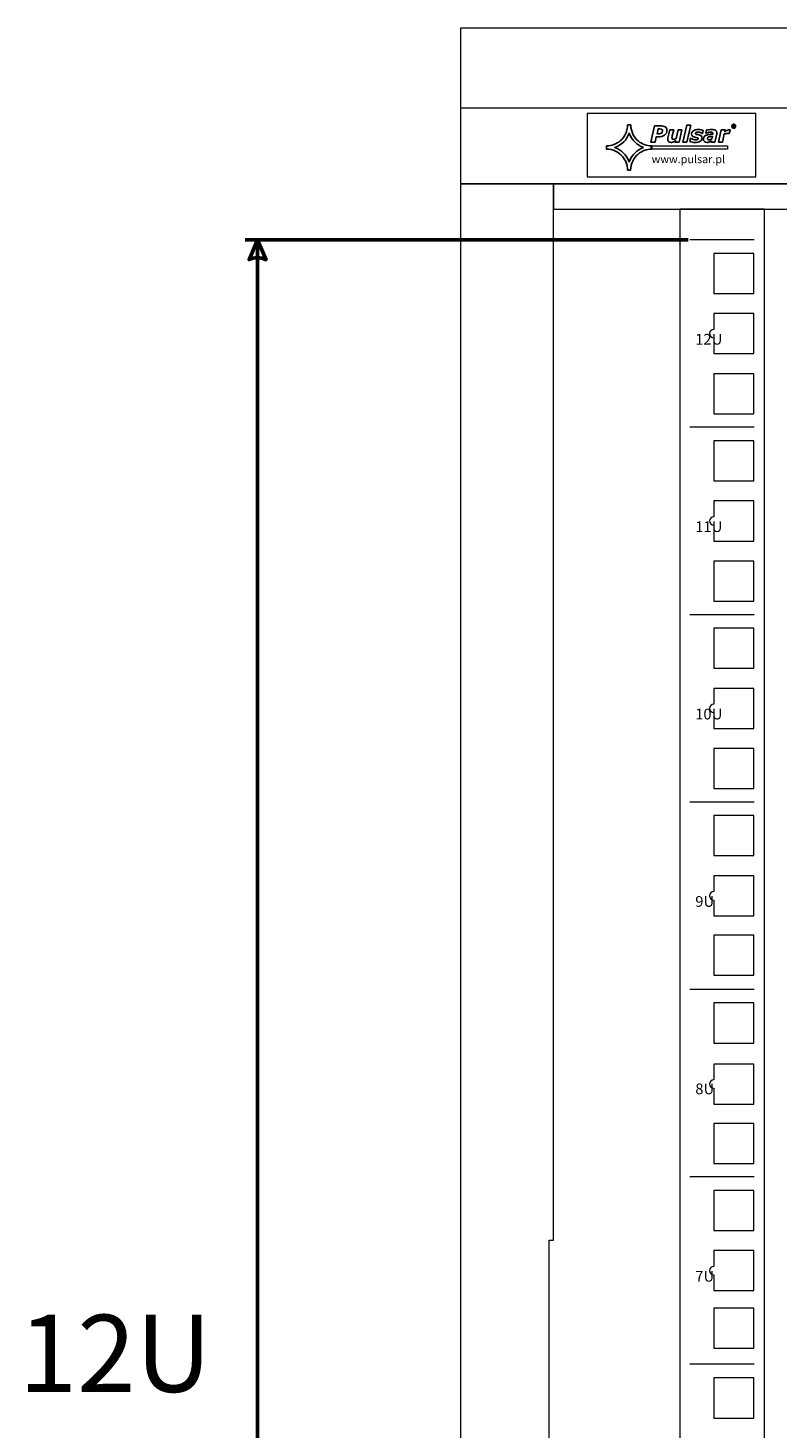
# Model space of a CAD drawing. Units: centimetres. Extents: x -236 to 231, y -137 to 154.
# Drawn here: x -46 to -28, y -20 to 14 of the extents above; entities that cross this region are included whole.
import ezdxf

# ---------------------------------------------------------------- set-up
doc = ezdxf.new("R2010")
doc.units = ezdxf.units.CM
doc.header["$MEASUREMENT"] = 0
doc.layers.add('Rzuty', color=7, linetype='Continuous')
doc.layers.add('Wymiary', color=7, linetype='Continuous')
doc.styles.add('0', font='Arial', dxfattribs={"height": 1})
doc.styles.add('17', font='Arial', dxfattribs={"height": 1})
doc.styles.add('28', font='Arial', dxfattribs={"height": 1})
doc.styles.add('32', font='Arial', dxfattribs={"height": 1})
doc.styles.add('34', font='Arial', dxfattribs={"height": 1})
doc.styles.add('36', font='Arial', dxfattribs={"height": 1})
doc.styles.add('38', font='Arial', dxfattribs={"height": 1})
doc.styles.add('40', font='Arial', dxfattribs={"height": 1})

msp = doc.modelspace()

# ---------------------------------------------------------------- linework, layer by layer
at = {"layer": 'Rzuty', "color": 7, "lineweight": 20}
for points in [[(-35.77637, 9.91728), (24.22363, 9.91728), (24.22363, 13.61728), (-35.77637, 13.61728), (-35.77637, 9.91728)], [(-35.77637, -49.98272), (24.22363, -49.98272), (24.22363, 13.61728), (-35.77637, 13.61728), (-35.77637, -49.98272)], [(-35.77637, 9.91728), (24.22363, 9.91728), (24.22363, 11.71728), (-35.77637, 11.71728), (-35.77637, 9.91728)], [(-32.7771, 10.08687), (-28.7771, 10.08687), (-28.7771, 11.58687), (-32.7771, 11.58687), (-32.7771, 10.08687)], [(-33.57637, 9.31728), (22.02363, 9.31728), (22.02363, 9.91728), (-33.57637, 9.91728), (-33.57637, 9.31728)], [(-30.57627, -45.58272), (-28.57627, -45.58272), (-28.57627, 9.31728), (-30.57627, 9.31728), (-30.57627, -45.58272)]]:
    msp.add_lwpolyline(points, close=True, dxfattribs=at)
at = {"layer": 'Rzuty', "color": 7, "lineweight": 9}
for points in [[(-29.77272, 7.32126), (-28.82272, 7.32126), (-28.82272, 8.27126), (-29.77272, 8.27126), (-29.77272, 7.32126)], [(-29.77272, 4.46626), (-28.82272, 4.46626), (-28.82272, 5.41626), (-29.77272, 5.41626), (-29.77272, 4.46626)], [(-29.77272, 2.87626), (-28.82272, 2.87626), (-28.82272, 3.82626), (-29.77272, 3.82626), (-29.77272, 2.87626)], [(-29.77272, 0.02126), (-28.82272, 0.02126), (-28.82272, 0.97126), (-29.77272, 0.97126), (-29.77272, 0.02126)], [(-29.77272, -1.56874), (-28.82272, -1.56874), (-28.82272, -0.61874), (-29.77272, -0.61874), (-29.77272, -1.56874)], [(-29.77272, -4.42374), (-28.82272, -4.42374), (-28.82272, -3.47374), (-29.77272, -3.47374), (-29.77272, -4.42374)], [(-29.77272, -6.01374), (-28.82272, -6.01374), (-28.82272, -5.06374), (-29.77272, -5.06374), (-29.77272, -6.01374)], [(-29.77272, -8.85069), (-28.82272, -8.85069), (-28.82272, -7.90069), (-29.77272, -7.90069), (-29.77272, -8.85069)], [(-29.77272, -10.45873), (-28.82272, -10.45873), (-28.82272, -9.50873), (-29.77272, -9.50873), (-29.77272, -10.45873)], [(-29.77272, -13.31374), (-28.82272, -13.31374), (-28.82272, -12.36374), (-29.77272, -12.36374), (-29.77272, -13.31374)], [(-29.77272, -14.90374), (-28.82272, -14.90374), (-28.82272, -13.95374), (-29.77272, -13.95374), (-29.77272, -14.90374)], [(-29.77272, -17.69579), (-28.82272, -17.69579), (-28.82272, -16.74579), (-29.77272, -16.74579), (-29.77272, -17.69579)], [(-29.77272, -19.35374), (-28.82272, -19.35374), (-28.82272, -18.40374), (-29.77272, -18.40374), (-29.77272, -19.35374)]]:
    msp.add_lwpolyline(points, close=True, dxfattribs=at)
at = {"layer": 'Rzuty', "color": 7}
for points, knots in [([(-32.31882, 10.81886), (-32.1892, 10.8248), (-32.08094, 10.86495), (-31.99304, 10.93928), (-31.99304, 10.93928), (-31.88329, 11.03245), (-31.82469, 11.15932), (-31.81624, 11.31988), (-31.81624, 11.31988), (-31.81624, 11.31988), (-31.74423, 11.31988), (-31.74423, 11.31988), (-31.74423, 11.31988), (-31.7338, 11.15734), (-31.6752, 11.03047), (-31.56744, 10.93928), (-31.56744, 10.93928), (-31.48053, 10.86544), (-31.37227, 10.8253), (-31.24215, 10.81886), (-31.24215, 10.81886), (-31.24215, 10.81886), (-31.24215, 10.747), (-31.24215, 10.747), (-31.24215, 10.747), (-31.37227, 10.74056), (-31.48053, 10.70042), (-31.56793, 10.62658), (-31.56793, 10.62658), (-31.67769, 10.53291), (-31.73629, 10.40605), (-31.74473, 10.24548), (-31.74473, 10.24548), (-31.74473, 10.24548), (-31.81624, 10.24548), (-31.81624, 10.24548), (-31.81624, 10.24548), (-31.8222, 10.37482), (-31.86243, 10.48286), (-31.93791, 10.57058), (-31.93791, 10.57058), (-32.03128, 10.68059), (-32.15841, 10.73907), (-32.31882, 10.747), (-32.31882, 10.747), (-32.31882, 10.747), (-32.31882, 10.81886), (-32.31882, 10.81886)], [0, 0, 0, 0, 0.07692308, 0.07692308, 0.07692308, 0.07692308, 0.15384615, 0.15384615, 0.15384615, 0.15384615, 0.23076923, 0.23076923, 0.23076923, 0.23076923, 0.30769231, 0.30769231, 0.30769231, 0.30769231, 0.38461538, 0.38461538, 0.38461538, 0.38461538, 0.46153846, 0.46153846, 0.46153846, 0.46153846, 0.53846154, 0.53846154, 0.53846154, 0.53846154, 0.61538462, 0.61538462, 0.61538462, 0.61538462, 0.69230769, 0.69230769, 0.69230769, 0.69230769, 0.76923077, 0.76923077, 0.76923077, 0.76923077, 0.84615385, 0.84615385, 0.84615385, 0.84615385, 1, 1, 1, 1]), ([(-30.88365, 11.18845), (-30.88365, 11.14285), (-30.90263, 11.10604), (-30.94041, 11.07801), (-30.94041, 11.07801), (-30.97828, 11.05006), (-31.03118, 11.03609), (-31.0991, 11.03609), (-31.0991, 11.03609), (-31.0991, 11.03609), (-31.1367, 11.03609), (-31.1367, 11.03609), (-31.1367, 11.03609), (-31.1367, 11.03609), (-31.16552, 10.91124), (-31.16552, 10.91124), (-31.16552, 10.91124), (-31.16552, 10.91124), (-31.2649, 10.91124), (-31.2649, 10.91124), (-31.2649, 10.91124), (-31.2649, 10.91124), (-31.17633, 11.29451), (-31.17633, 11.29451), (-31.17633, 11.29451), (-31.17633, 11.29451), (-31.03865, 11.29451), (-31.03865, 11.29451), (-31.03865, 11.29451), (-31.0136, 11.29451), (-30.99172, 11.29284), (-30.9731, 11.28941), (-30.9731, 11.28941), (-30.95447, 11.28598), (-30.93839, 11.28001), (-30.92486, 11.27166), (-30.92486, 11.27166), (-30.9115, 11.26323), (-30.90122, 11.25224), (-30.89419, 11.2388), (-30.89419, 11.2388), (-30.88716, 11.22536), (-30.88365, 11.20857), (-30.88365, 11.18845)], [0, 0, 0, 0, 0.08333333, 0.08333333, 0.08333333, 0.08333333, 0.16666667, 0.16666667, 0.16666667, 0.16666667, 0.25, 0.25, 0.25, 0.25, 0.33333333, 0.33333333, 0.33333333, 0.33333333, 0.41666667, 0.41666667, 0.41666667, 0.41666667, 0.5, 0.5, 0.5, 0.5, 0.58333333, 0.58333333, 0.58333333, 0.58333333, 0.66666667, 0.66666667, 0.66666667, 0.66666667, 0.75, 0.75, 0.75, 0.75, 0.83333333, 0.83333333, 0.83333333, 0.83333333, 1, 1, 1, 1]), ([(-30.3221, 11.31182), (-30.3221, 11.31182), (-30.41471, 10.91124), (-30.41471, 10.91124), (-30.41471, 10.91124), (-30.41471, 10.91124), (-30.50793, 10.91124), (-30.50793, 10.91124), (-30.50793, 10.91124), (-30.50793, 10.91124), (-30.41524, 11.31182), (-30.41524, 11.31182), (-30.41524, 11.31182), (-30.41524, 11.31182), (-30.3221, 11.31182), (-30.3221, 11.31182)], [0, 0, 0, 0, 0.2, 0.2, 0.2, 0.2, 0.4, 0.4, 0.4, 0.4, 0.6, 0.6, 0.6, 0.6, 1, 1, 1, 1]), ([(-31.43931, 10.78268), (-31.60419, 10.84512), (-31.71791, 10.95861), (-31.78049, 11.12314), (-31.78049, 11.12314), (-31.83909, 10.95911), (-31.95281, 10.84562), (-32.12166, 10.78268), (-32.12166, 10.78268), (-32.04171, 10.75394), (-31.97218, 10.71033), (-31.91358, 10.65136), (-31.91358, 10.65136), (-31.85448, 10.59238), (-31.81029, 10.52251), (-31.78049, 10.44222), (-31.78049, 10.44222), (-31.75119, 10.523), (-31.70649, 10.59288), (-31.64739, 10.65185), (-31.64739, 10.65185), (-31.5883, 10.71082), (-31.51877, 10.75443), (-31.43931, 10.78268)], [0, 0, 0, 0, 0.14285714, 0.14285714, 0.14285714, 0.14285714, 0.28571429, 0.28571429, 0.28571429, 0.28571429, 0.42857143, 0.42857143, 0.42857143, 0.42857143, 0.57142857, 0.57142857, 0.57142857, 0.57142857, 0.71428571, 0.71428571, 0.71428571, 0.71428571, 1, 1, 1, 1]), ([(-30.98918, 11.17896), (-30.98918, 11.1939), (-30.99462, 11.20497), (-31.00543, 11.21218), (-31.00543, 11.21218), (-31.01624, 11.21938), (-31.03232, 11.22298), (-31.05358, 11.22298), (-31.05358, 11.22298), (-31.05358, 11.22298), (-31.09347, 11.22298), (-31.09347, 11.22298), (-31.09347, 11.22298), (-31.09347, 11.22298), (-31.12001, 11.10814), (-31.12001, 11.10814), (-31.12001, 11.10814), (-31.12001, 11.10814), (-31.08442, 11.10814), (-31.08442, 11.10814), (-31.08442, 11.10814), (-31.05446, 11.10814), (-31.03109, 11.11429), (-31.01431, 11.1266), (-31.01431, 11.1266), (-30.99761, 11.13881), (-30.98918, 11.15629), (-30.98918, 11.17896)], [0, 0, 0, 0, 0.125, 0.125, 0.125, 0.125, 0.25, 0.25, 0.25, 0.25, 0.375, 0.375, 0.375, 0.375, 0.5, 0.5, 0.5, 0.5, 0.625, 0.625, 0.625, 0.625, 0.75, 0.75, 0.75, 0.75, 1, 1, 1, 1]), ([(-30.52823, 11.20031), (-30.52823, 11.20031), (-30.59519, 10.91124), (-30.59519, 10.91124), (-30.59519, 10.91124), (-30.59519, 10.91124), (-30.68832, 10.91124), (-30.68832, 10.91124), (-30.68832, 10.91124), (-30.68832, 10.91124), (-30.68086, 10.94313), (-30.68086, 10.94313), (-30.68086, 10.94313), (-30.69017, 10.93716), (-30.69922, 10.93153), (-30.70801, 10.92626), (-30.70801, 10.92626), (-30.71688, 10.92108), (-30.72523, 10.91686), (-30.73314, 10.91378), (-30.73314, 10.91378), (-30.74306, 10.90965), (-30.7522, 10.90693), (-30.76037, 10.90544), (-30.76037, 10.90544), (-30.76863, 10.90394), (-30.77681, 10.90324), (-30.78489, 10.90324), (-30.78489, 10.90324), (-30.81028, 10.90324), (-30.83032, 10.90939), (-30.84499, 10.92152), (-30.84499, 10.92152), (-30.85966, 10.93373), (-30.86696, 10.95174), (-30.86696, 10.97555), (-30.86696, 10.97555), (-30.86696, 10.98214), (-30.8666, 10.98812), (-30.86599, 10.99374), (-30.86599, 10.99374), (-30.86529, 10.99928), (-30.86414, 11.00543), (-30.86256, 11.01211), (-30.86256, 11.01211), (-30.86256, 11.01211), (-30.81907, 11.20031), (-30.81907, 11.20031), (-30.81907, 11.20031), (-30.81907, 11.20031), (-30.7254, 11.20031), (-30.7254, 11.20031), (-30.7254, 11.20031), (-30.7254, 11.20031), (-30.75862, 11.05692), (-30.75862, 11.05692), (-30.75862, 11.05692), (-30.76116, 11.04593), (-30.7631, 11.03653), (-30.76442, 11.02862), (-30.76442, 11.02862), (-30.76565, 11.02072), (-30.76635, 11.01404), (-30.76635, 11.0085), (-30.76635, 11.0085), (-30.76635, 10.99726), (-30.76362, 10.989), (-30.75809, 10.98399), (-30.75809, 10.98399), (-30.75264, 10.97889), (-30.74219, 10.97634), (-30.72698, 10.97634), (-30.72698, 10.97634), (-30.71943, 10.97634), (-30.71073, 10.97801), (-30.7008, 10.98127), (-30.7008, 10.98127), (-30.69096, 10.98452), (-30.68024, 10.98926), (-30.66873, 10.99541), (-30.66873, 10.99541), (-30.66873, 10.99541), (-30.62137, 11.20031), (-30.62137, 11.20031), (-30.62137, 11.20031), (-30.62137, 11.20031), (-30.52823, 11.20031), (-30.52823, 11.20031)], [0, 0, 0, 0, 0.04347826, 0.04347826, 0.04347826, 0.04347826, 0.08695652, 0.08695652, 0.08695652, 0.08695652, 0.13043478, 0.13043478, 0.13043478, 0.13043478, 0.17391304, 0.17391304, 0.17391304, 0.17391304, 0.2173913, 0.2173913, 0.2173913, 0.2173913, 0.26086957, 0.26086957, 0.26086957, 0.26086957, 0.30434783, 0.30434783, 0.30434783, 0.30434783, 0.34782609, 0.34782609, 0.34782609, 0.34782609, 0.39130435, 0.39130435, 0.39130435, 0.39130435, 0.43478261, 0.43478261, 0.43478261, 0.43478261, 0.47826087, 0.47826087, 0.47826087, 0.47826087, 0.52173913, 0.52173913, 0.52173913, 0.52173913, 0.56521739, 0.56521739, 0.56521739, 0.56521739, 0.60869565, 0.60869565, 0.60869565, 0.60869565, 0.65217391, 0.65217391, 0.65217391, 0.65217391, 0.69565217, 0.69565217, 0.69565217, 0.69565217, 0.73913043, 0.73913043, 0.73913043, 0.73913043, 0.7826087, 0.7826087, 0.7826087, 0.7826087, 0.82608696, 0.82608696, 0.82608696, 0.82608696, 0.86956522, 0.86956522, 0.86956522, 0.86956522, 0.91304348, 0.91304348, 0.91304348, 0.91304348, 1, 1, 1, 1]), ([(-30.21622, 10.90324), (-30.24091, 10.90324), (-30.2649, 10.90561), (-30.28809, 10.91018), (-30.28809, 10.91018), (-30.3112, 10.91484), (-30.32895, 10.92029), (-30.34134, 10.92644), (-30.34134, 10.92644), (-30.34134, 10.92644), (-30.32359, 11.00262), (-30.32359, 11.00262), (-30.32359, 11.00262), (-30.32359, 11.00262), (-30.31507, 11.00262), (-30.31507, 11.00262), (-30.31507, 11.00262), (-30.31129, 10.99937), (-30.30655, 10.99576), (-30.30084, 10.99181), (-30.30084, 10.99181), (-30.29504, 10.98786), (-30.28686, 10.98373), (-30.27623, 10.97942), (-30.27623, 10.97942), (-30.26709, 10.97547), (-30.25655, 10.97213), (-30.2446, 10.96932), (-30.2446, 10.96932), (-30.23256, 10.96642), (-30.21956, 10.96501), (-30.20568, 10.96501), (-30.20568, 10.96501), (-30.18494, 10.96501), (-30.16939, 10.96747), (-30.15893, 10.97221), (-30.15893, 10.97221), (-30.14856, 10.97705), (-30.14338, 10.9839), (-30.14338, 10.99286), (-30.14338, 10.99286), (-30.14338, 10.99972), (-30.14707, 11.0049), (-30.15445, 11.0085), (-30.15445, 11.0085), (-30.16183, 11.01211), (-30.17712, 11.01659), (-30.20032, 11.02195), (-30.20032, 11.02195), (-30.23959, 11.031), (-30.26648, 11.04198), (-30.28098, 11.0549), (-30.28098, 11.0549), (-30.29548, 11.06773), (-30.30277, 11.0838), (-30.30277, 11.10305), (-30.30277, 11.10305), (-30.30277, 11.13565), (-30.28818, 11.1613), (-30.25901, 11.18011), (-30.25901, 11.18011), (-30.22984, 11.19891), (-30.1903, 11.20831), (-30.14057, 11.20831), (-30.14057, 11.20831), (-30.11895, 11.20831), (-30.09734, 11.20611), (-30.07572, 11.20172), (-30.07572, 11.20172), (-30.05411, 11.19733), (-30.0382, 11.19267), (-30.0281, 11.18766), (-30.0281, 11.18766), (-30.0281, 11.18766), (-30.04506, 11.11456), (-30.04506, 11.11456), (-30.04506, 11.11456), (-30.04506, 11.11456), (-30.05305, 11.11456), (-30.05305, 11.11456), (-30.05305, 11.11456), (-30.06527, 11.12405), (-30.07994, 11.13169), (-30.09716, 11.13767), (-30.09716, 11.13767), (-30.11447, 11.14355), (-30.13213, 11.14654), (-30.15032, 11.14654), (-30.15032, 11.14654), (-30.17009, 11.14654), (-30.1852, 11.14417), (-30.19575, 11.13942), (-30.19575, 11.13942), (-30.20629, 11.13468), (-30.21165, 11.12747), (-30.21165, 11.11772), (-30.21165, 11.11772), (-30.21165, 11.11016), (-30.20708, 11.10437), (-30.19794, 11.10032), (-30.19794, 11.10032), (-30.18889, 11.09628), (-30.17457, 11.09215), (-30.15498, 11.08785), (-30.15498, 11.08785), (-30.1186, 11.07994), (-30.09242, 11.07001), (-30.07634, 11.05797), (-30.07634, 11.05797), (-30.06026, 11.04593), (-30.05226, 11.02915), (-30.05226, 11.00754), (-30.05226, 11.00754), (-30.05226, 10.97529), (-30.06702, 10.94981), (-30.09655, 10.93118), (-30.09655, 10.93118), (-30.12607, 10.91255), (-30.16596, 10.90324), (-30.21622, 10.90324)], [0, 0, 0, 0, 0.03225806, 0.03225806, 0.03225806, 0.03225806, 0.06451613, 0.06451613, 0.06451613, 0.06451613, 0.09677419, 0.09677419, 0.09677419, 0.09677419, 0.12903226, 0.12903226, 0.12903226, 0.12903226, 0.16129032, 0.16129032, 0.16129032, 0.16129032, 0.19354839, 0.19354839, 0.19354839, 0.19354839, 0.22580645, 0.22580645, 0.22580645, 0.22580645, 0.25806452, 0.25806452, 0.25806452, 0.25806452, 0.29032258, 0.29032258, 0.29032258, 0.29032258, 0.32258065, 0.32258065, 0.32258065, 0.32258065, 0.35483871, 0.35483871, 0.35483871, 0.35483871, 0.38709677, 0.38709677, 0.38709677, 0.38709677, 0.41935484, 0.41935484, 0.41935484, 0.41935484, 0.4516129, 0.4516129, 0.4516129, 0.4516129, 0.48387097, 0.48387097, 0.48387097, 0.48387097, 0.51612903, 0.51612903, 0.51612903, 0.51612903, 0.5483871, 0.5483871, 0.5483871, 0.5483871, 0.58064516, 0.58064516, 0.58064516, 0.58064516, 0.61290323, 0.61290323, 0.61290323, 0.61290323, 0.64516129, 0.64516129, 0.64516129, 0.64516129, 0.67741935, 0.67741935, 0.67741935, 0.67741935, 0.70967742, 0.70967742, 0.70967742, 0.70967742, 0.74193548, 0.74193548, 0.74193548, 0.74193548, 0.77419355, 0.77419355, 0.77419355, 0.77419355, 0.80645161, 0.80645161, 0.80645161, 0.80645161, 0.83870968, 0.83870968, 0.83870968, 0.83870968, 0.87096774, 0.87096774, 0.87096774, 0.87096774, 0.90322581, 0.90322581, 0.90322581, 0.90322581, 0.93548387, 0.93548387, 0.93548387, 0.93548387, 1, 1, 1, 1]), ([(-29.83269, 10.9419), (-29.83849, 10.93812), (-29.84551, 10.93355), (-29.85377, 10.92819), (-29.85377, 10.92819), (-29.86203, 10.92292), (-29.86959, 10.9187), (-29.87671, 10.91563), (-29.87671, 10.91563), (-29.88628, 10.91168), (-29.89525, 10.90869), (-29.90368, 10.90658), (-29.90368, 10.90658), (-29.91212, 10.90456), (-29.9238, 10.9035), (-29.93874, 10.9035), (-29.93874, 10.9035), (-29.96273, 10.9035), (-29.98232, 10.91027), (-29.99752, 10.92371), (-29.99752, 10.92371), (-30.01272, 10.93716), (-30.02028, 10.95473), (-30.02028, 10.97634), (-30.02028, 10.97634), (-30.02028, 10.99919), (-30.01492, 11.01852), (-30.00411, 11.03442), (-30.00411, 11.03442), (-29.9933, 11.05033), (-29.97723, 11.06298), (-29.95596, 11.07238), (-29.95596, 11.07238), (-29.93602, 11.08134), (-29.91229, 11.08776), (-29.88479, 11.09171), (-29.88479, 11.09171), (-29.8572, 11.09567), (-29.82741, 11.09857), (-29.79534, 11.10041), (-29.79534, 11.10041), (-29.79517, 11.10147), (-29.79482, 11.10314), (-29.79429, 11.10542), (-29.79429, 11.10542), (-29.79376, 11.10779), (-29.7935, 11.11043), (-29.7935, 11.11333), (-29.7935, 11.11333), (-29.7935, 11.12545), (-29.79921, 11.13406), (-29.81054, 11.1389), (-29.81054, 11.1389), (-29.82188, 11.14382), (-29.83875, 11.14628), (-29.86124, 11.14628), (-29.86124, 11.14628), (-29.87653, 11.14628), (-29.8934, 11.14373), (-29.91176, 11.13855), (-29.91176, 11.13855), (-29.93022, 11.13336), (-29.9441, 11.12914), (-29.95341, 11.12563), (-29.95341, 11.12563), (-29.95341, 11.12563), (-29.96185, 11.12563), (-29.96185, 11.12563), (-29.96185, 11.12563), (-29.96185, 11.12563), (-29.94823, 11.19416), (-29.94823, 11.19416), (-29.94823, 11.19416), (-29.93742, 11.19689), (-29.92073, 11.19996), (-29.89806, 11.20339), (-29.89806, 11.20339), (-29.87539, 11.20682), (-29.85281, 11.20857), (-29.83031, 11.20857), (-29.83031, 11.20857), (-29.78506, 11.20857), (-29.75176, 11.2026), (-29.73059, 11.19083), (-29.73059, 11.19083), (-29.70941, 11.17896), (-29.69878, 11.1606), (-29.69878, 11.13573), (-29.69878, 11.13573), (-29.69878, 11.13231), (-29.69913, 11.12783), (-29.69966, 11.12229), (-29.69966, 11.12229), (-29.70027, 11.11684), (-29.70115, 11.11201), (-29.70212, 11.10788), (-29.70212, 11.10788), (-29.70212, 11.10788), (-29.74746, 10.91124), (-29.74746, 10.91124), (-29.74746, 10.91124), (-29.74746, 10.91124), (-29.83963, 10.91124), (-29.83963, 10.91124), (-29.83963, 10.91124), (-29.83963, 10.91124), (-29.83269, 10.9419), (-29.83269, 10.9419)], [0, 0, 0, 0, 0.03571429, 0.03571429, 0.03571429, 0.03571429, 0.07142857, 0.07142857, 0.07142857, 0.07142857, 0.10714286, 0.10714286, 0.10714286, 0.10714286, 0.14285714, 0.14285714, 0.14285714, 0.14285714, 0.17857143, 0.17857143, 0.17857143, 0.17857143, 0.21428571, 0.21428571, 0.21428571, 0.21428571, 0.25, 0.25, 0.25, 0.25, 0.28571429, 0.28571429, 0.28571429, 0.28571429, 0.32142857, 0.32142857, 0.32142857, 0.32142857, 0.35714286, 0.35714286, 0.35714286, 0.35714286, 0.39285714, 0.39285714, 0.39285714, 0.39285714, 0.42857143, 0.42857143, 0.42857143, 0.42857143, 0.46428571, 0.46428571, 0.46428571, 0.46428571, 0.5, 0.5, 0.5, 0.5, 0.53571429, 0.53571429, 0.53571429, 0.53571429, 0.57142857, 0.57142857, 0.57142857, 0.57142857, 0.60714286, 0.60714286, 0.60714286, 0.60714286, 0.64285714, 0.64285714, 0.64285714, 0.64285714, 0.67857143, 0.67857143, 0.67857143, 0.67857143, 0.71428571, 0.71428571, 0.71428571, 0.71428571, 0.75, 0.75, 0.75, 0.75, 0.78571429, 0.78571429, 0.78571429, 0.78571429, 0.82142857, 0.82142857, 0.82142857, 0.82142857, 0.85714286, 0.85714286, 0.85714286, 0.85714286, 0.89285714, 0.89285714, 0.89285714, 0.89285714, 0.92857143, 0.92857143, 0.92857143, 0.92857143, 1, 1, 1, 1]), ([(-29.80817, 11.04769), (-29.82469, 11.04629), (-29.84015, 11.0447), (-29.85456, 11.04277), (-29.85456, 11.04277), (-29.86897, 11.04093), (-29.88119, 11.03811), (-29.89138, 11.03451), (-29.89138, 11.03451), (-29.90184, 11.03073), (-29.90983, 11.02546), (-29.91528, 11.01861), (-29.91528, 11.01861), (-29.92082, 11.01175), (-29.92354, 11.00262), (-29.92354, 10.99128), (-29.92354, 10.99128), (-29.92354, 10.98135), (-29.91985, 10.97432), (-29.91256, 10.97028), (-29.91256, 10.97028), (-29.90526, 10.96624), (-29.89472, 10.96431), (-29.88075, 10.96431), (-29.88075, 10.96431), (-29.8717, 10.96431), (-29.86194, 10.96633), (-29.85158, 10.97055), (-29.85158, 10.97055), (-29.84121, 10.97476), (-29.83146, 10.98012), (-29.82232, 10.98662), (-29.82232, 10.98662), (-29.82232, 10.98662), (-29.80817, 11.04769), (-29.80817, 11.04769)], [0, 0, 0, 0, 0.1, 0.1, 0.1, 0.1, 0.2, 0.2, 0.2, 0.2, 0.3, 0.3, 0.3, 0.3, 0.4, 0.4, 0.4, 0.4, 0.5, 0.5, 0.5, 0.5, 0.6, 0.6, 0.6, 0.6, 0.7, 0.7, 0.7, 0.7, 0.8, 0.8, 0.8, 0.8, 1, 1, 1, 1]), ([(-29.40636, 11.11201), (-29.40636, 11.11201), (-29.41462, 11.11201), (-29.41462, 11.11201), (-29.41462, 11.11201), (-29.41866, 11.11342), (-29.42455, 11.11447), (-29.43211, 11.11509), (-29.43211, 11.11509), (-29.43966, 11.11579), (-29.44713, 11.11614), (-29.45451, 11.11614), (-29.45451, 11.11614), (-29.46664, 11.11614), (-29.47841, 11.11526), (-29.48974, 11.11342), (-29.48974, 11.11342), (-29.50108, 11.11166), (-29.51277, 11.10876), (-29.52472, 11.1048), (-29.52472, 11.1048), (-29.52472, 11.1048), (-29.56953, 10.91124), (-29.56953, 10.91124), (-29.56953, 10.91124), (-29.56953, 10.91124), (-29.66275, 10.91124), (-29.66275, 10.91124), (-29.66275, 10.91124), (-29.66275, 10.91124), (-29.5958, 11.20031), (-29.5958, 11.20031), (-29.5958, 11.20031), (-29.5958, 11.20031), (-29.50266, 11.20031), (-29.50266, 11.20031), (-29.50266, 11.20031), (-29.50266, 11.20031), (-29.51241, 11.15788), (-29.51241, 11.15788), (-29.51241, 11.15788), (-29.49493, 11.1707), (-29.47744, 11.18116), (-29.46005, 11.18924), (-29.46005, 11.18924), (-29.44256, 11.19733), (-29.42508, 11.20137), (-29.40741, 11.20137), (-29.40741, 11.20137), (-29.40408, 11.20137), (-29.40047, 11.20128), (-29.39643, 11.20111), (-29.39643, 11.20111), (-29.39239, 11.20093), (-29.38887, 11.20067), (-29.38571, 11.20031), (-29.38571, 11.20031), (-29.38571, 11.20031), (-29.40636, 11.11201), (-29.40636, 11.11201)], [0, 0, 0, 0, 0.0625, 0.0625, 0.0625, 0.0625, 0.125, 0.125, 0.125, 0.125, 0.1875, 0.1875, 0.1875, 0.1875, 0.25, 0.25, 0.25, 0.25, 0.3125, 0.3125, 0.3125, 0.3125, 0.375, 0.375, 0.375, 0.375, 0.4375, 0.4375, 0.4375, 0.4375, 0.5, 0.5, 0.5, 0.5, 0.5625, 0.5625, 0.5625, 0.5625, 0.625, 0.625, 0.625, 0.625, 0.6875, 0.6875, 0.6875, 0.6875, 0.75, 0.75, 0.75, 0.75, 0.8125, 0.8125, 0.8125, 0.8125, 0.875, 0.875, 0.875, 0.875, 1, 1, 1, 1])]:
    msp.add_open_spline(points, degree=3, knots=knots, dxfattribs=at)
at = {"layer": 'Rzuty', "color": 7, "lineweight": 20}
for points, knots in [([(-29.30148, 11.3367), (-29.29317, 11.3367), (-29.28507, 11.33459), (-29.27718, 11.33033), (-29.27718, 11.33033), (-29.2693, 11.32611), (-29.26314, 11.32003), (-29.2587, 11.31212), (-29.2587, 11.31212), (-29.25428, 11.30421), (-29.25207, 11.29596), (-29.25207, 11.28737), (-29.25207, 11.28737), (-29.25207, 11.27884), (-29.25424, 11.27064), (-29.25861, 11.26281), (-29.25861, 11.26281), (-29.26298, 11.25497), (-29.26906, 11.24889), (-29.27692, 11.24454), (-29.27692, 11.24454), (-29.28476, 11.24019), (-29.29293, 11.23803), (-29.30148, 11.23803), (-29.30148, 11.23803), (-29.31001, 11.23803), (-29.31818, 11.24019), (-29.32599, 11.24454), (-29.32599, 11.24454), (-29.33383, 11.24889), (-29.33991, 11.25497), (-29.34426, 11.26281), (-29.34426, 11.26281), (-29.34863, 11.27064), (-29.35081, 11.27884), (-29.35081, 11.28737), (-29.35081, 11.28737), (-29.35081, 11.29596), (-29.34861, 11.30421), (-29.34416, 11.31212), (-29.34416, 11.31212), (-29.33975, 11.32003), (-29.33357, 11.32611), (-29.32568, 11.33033), (-29.32568, 11.33033), (-29.3178, 11.33459), (-29.30972, 11.3367), (-29.30148, 11.3367)], [0, 0, 0, 0, 0.07692308, 0.07692308, 0.07692308, 0.07692308, 0.15384615, 0.15384615, 0.15384615, 0.15384615, 0.23076923, 0.23076923, 0.23076923, 0.23076923, 0.30769231, 0.30769231, 0.30769231, 0.30769231, 0.38461538, 0.38461538, 0.38461538, 0.38461538, 0.46153846, 0.46153846, 0.46153846, 0.46153846, 0.53846154, 0.53846154, 0.53846154, 0.53846154, 0.61538462, 0.61538462, 0.61538462, 0.61538462, 0.69230769, 0.69230769, 0.69230769, 0.69230769, 0.76923077, 0.76923077, 0.76923077, 0.76923077, 0.84615385, 0.84615385, 0.84615385, 0.84615385, 1, 1, 1, 1]), ([(-29.30148, 11.33247), (-29.30903, 11.33247), (-29.31642, 11.33052), (-29.32359, 11.32663), (-29.32359, 11.32663), (-29.33079, 11.32273), (-29.3364, 11.31718), (-29.34044, 11.30995), (-29.34044, 11.30995), (-29.34447, 11.30273), (-29.34649, 11.2952), (-29.34649, 11.28737), (-29.34649, 11.28737), (-29.34649, 11.27958), (-29.34452, 11.27212), (-29.34055, 11.26497), (-29.34055, 11.26497), (-29.33659, 11.25782), (-29.33103, 11.25226), (-29.32388, 11.24827), (-29.32388, 11.24827), (-29.31673, 11.24428), (-29.30927, 11.24228), (-29.30148, 11.24228), (-29.30148, 11.24228), (-29.29369, 11.24228), (-29.28621, 11.24428), (-29.27903, 11.24827), (-29.27903, 11.24827), (-29.27186, 11.25226), (-29.2663, 11.25782), (-29.26234, 11.26497), (-29.26234, 11.26497), (-29.25837, 11.27212), (-29.25637, 11.27958), (-29.25637, 11.28737), (-29.25637, 11.28737), (-29.25637, 11.2952), (-29.25839, 11.30273), (-29.26243, 11.30995), (-29.26243, 11.30995), (-29.26647, 11.31718), (-29.27207, 11.32273), (-29.27927, 11.32663), (-29.27927, 11.32663), (-29.28647, 11.33052), (-29.29386, 11.33247), (-29.30148, 11.33247)], [0, 0, 0, 0, 0.07692308, 0.07692308, 0.07692308, 0.07692308, 0.15384615, 0.15384615, 0.15384615, 0.15384615, 0.23076923, 0.23076923, 0.23076923, 0.23076923, 0.30769231, 0.30769231, 0.30769231, 0.30769231, 0.38461538, 0.38461538, 0.38461538, 0.38461538, 0.46153846, 0.46153846, 0.46153846, 0.46153846, 0.53846154, 0.53846154, 0.53846154, 0.53846154, 0.61538462, 0.61538462, 0.61538462, 0.61538462, 0.69230769, 0.69230769, 0.69230769, 0.69230769, 0.76923077, 0.76923077, 0.76923077, 0.76923077, 0.84615385, 0.84615385, 0.84615385, 0.84615385, 1, 1, 1, 1]), ([(-29.32875, 11.31772), (-29.32875, 11.31772), (-29.30188, 11.31772), (-29.30188, 11.31772), (-29.30188, 11.31772), (-29.29516, 11.31772), (-29.29003, 11.3162), (-29.28652, 11.31316), (-29.28652, 11.31316), (-29.28298, 11.31012), (-29.28122, 11.30644), (-29.28122, 11.30212), (-29.28122, 11.30212), (-29.28122, 11.2986), (-29.28241, 11.29551), (-29.28481, 11.29283), (-29.28481, 11.29283), (-29.28721, 11.29017), (-29.29115, 11.28813), (-29.29668, 11.28668), (-29.29668, 11.28668), (-29.29668, 11.28668), (-29.28212, 11.26594), (-29.28212, 11.26594), (-29.28212, 11.26594), (-29.28036, 11.26347), (-29.2788, 11.26178), (-29.2774, 11.26086), (-29.2774, 11.26086), (-29.27652, 11.26031), (-29.27528, 11.25996), (-29.27371, 11.25981), (-29.27371, 11.25981), (-29.27371, 11.25981), (-29.27371, 11.25753), (-29.27371, 11.25753), (-29.27371, 11.25753), (-29.27371, 11.25753), (-29.28652, 11.25753), (-29.28652, 11.25753), (-29.28652, 11.25753), (-29.28652, 11.25753), (-29.30697, 11.2857), (-29.30697, 11.2857), (-29.30697, 11.2857), (-29.30697, 11.2857), (-29.31226, 11.2857), (-29.31226, 11.2857), (-29.31226, 11.2857), (-29.31226, 11.2857), (-29.31226, 11.26421), (-29.31226, 11.26421), (-29.31226, 11.26421), (-29.31198, 11.26266), (-29.31131, 11.26155), (-29.31027, 11.26086), (-29.31027, 11.26086), (-29.30922, 11.26017), (-29.30716, 11.25981), (-29.30405, 11.25981), (-29.30405, 11.25981), (-29.30405, 11.25981), (-29.30405, 11.25753), (-29.30405, 11.25753), (-29.30405, 11.25753), (-29.30405, 11.25753), (-29.32958, 11.25753), (-29.32958, 11.25753), (-29.32958, 11.25753), (-29.32958, 11.25753), (-29.32958, 11.25981), (-29.32958, 11.25981), (-29.32958, 11.25981), (-29.32737, 11.25981), (-29.32578, 11.26007), (-29.32485, 11.26062), (-29.32485, 11.26062), (-29.32393, 11.26114), (-29.32326, 11.26193), (-29.32283, 11.26295), (-29.32283, 11.26295), (-29.3225, 11.26368), (-29.32236, 11.26585), (-29.32236, 11.26941), (-29.32236, 11.26941), (-29.32236, 11.26941), (-29.32236, 11.30582), (-29.32236, 11.30582), (-29.32236, 11.30582), (-29.32236, 11.30924), (-29.32243, 11.31126), (-29.32255, 11.31188), (-29.32255, 11.31188), (-29.32288, 11.31295), (-29.32348, 11.31376), (-29.32433, 11.31435), (-29.32433, 11.31435), (-29.32519, 11.31492), (-29.32666, 11.3152), (-29.32875, 11.3152), (-29.32875, 11.3152), (-29.32875, 11.3152), (-29.32875, 11.31772), (-29.32875, 11.31772)], [0, 0, 0, 0, 0.03703704, 0.03703704, 0.03703704, 0.03703704, 0.07407407, 0.07407407, 0.07407407, 0.07407407, 0.11111111, 0.11111111, 0.11111111, 0.11111111, 0.14814815, 0.14814815, 0.14814815, 0.14814815, 0.18518519, 0.18518519, 0.18518519, 0.18518519, 0.22222222, 0.22222222, 0.22222222, 0.22222222, 0.25925926, 0.25925926, 0.25925926, 0.25925926, 0.2962963, 0.2962963, 0.2962963, 0.2962963, 0.33333333, 0.33333333, 0.33333333, 0.33333333, 0.37037037, 0.37037037, 0.37037037, 0.37037037, 0.40740741, 0.40740741, 0.40740741, 0.40740741, 0.44444444, 0.44444444, 0.44444444, 0.44444444, 0.48148148, 0.48148148, 0.48148148, 0.48148148, 0.51851852, 0.51851852, 0.51851852, 0.51851852, 0.55555556, 0.55555556, 0.55555556, 0.55555556, 0.59259259, 0.59259259, 0.59259259, 0.59259259, 0.62962963, 0.62962963, 0.62962963, 0.62962963, 0.66666667, 0.66666667, 0.66666667, 0.66666667, 0.7037037, 0.7037037, 0.7037037, 0.7037037, 0.74074074, 0.74074074, 0.74074074, 0.74074074, 0.77777778, 0.77777778, 0.77777778, 0.77777778, 0.81481481, 0.81481481, 0.81481481, 0.81481481, 0.85185185, 0.85185185, 0.85185185, 0.85185185, 0.88888889, 0.88888889, 0.88888889, 0.88888889, 0.92592593, 0.92592593, 0.92592593, 0.92592593, 1, 1, 1, 1]), ([(-29.31226, 11.2887), (-29.30678, 11.2887), (-29.30279, 11.28922), (-29.30025, 11.29029), (-29.30025, 11.29029), (-29.29773, 11.29136), (-29.29578, 11.29285), (-29.29445, 11.29478), (-29.29445, 11.29478), (-29.2931, 11.2967), (-29.29243, 11.29891), (-29.29243, 11.30136), (-29.29243, 11.30136), (-29.29243, 11.30511), (-29.29374, 11.30827), (-29.29635, 11.31083), (-29.29635, 11.31083), (-29.29899, 11.31338), (-29.30234, 11.31466), (-29.30642, 11.31466), (-29.30642, 11.31466), (-29.30818, 11.31466), (-29.31013, 11.31428), (-29.31226, 11.31354), (-29.31226, 11.31354), (-29.31226, 11.31354), (-29.31226, 11.2887), (-29.31226, 11.2887)], [0, 0, 0, 0, 0.125, 0.125, 0.125, 0.125, 0.25, 0.25, 0.25, 0.25, 0.375, 0.375, 0.375, 0.375, 0.5, 0.5, 0.5, 0.5, 0.625, 0.625, 0.625, 0.625, 0.75, 0.75, 0.75, 0.75, 1, 1, 1, 1]), ([(-31.26267, 10.747), (-31.26267, 10.747), (-29.44607, 10.747), (-29.44607, 10.747), (-29.44607, 10.747), (-29.44607, 10.747), (-29.44607, 10.81886), (-29.44607, 10.81886), (-29.44607, 10.81886), (-29.44607, 10.81886), (-31.26267, 10.81886), (-31.26267, 10.81886), (-31.26267, 10.81886), (-31.26267, 10.81886), (-31.26267, 10.747), (-31.26267, 10.747)], [0, 0, 0, 0, 0.2, 0.2, 0.2, 0.2, 0.4, 0.4, 0.4, 0.4, 0.6, 0.6, 0.6, 0.6, 1, 1, 1, 1]), ([(-35.77637, 9.91728), (-35.77637, 9.91728), (-33.57637, 9.91728), (-33.57637, 9.91728), (-33.57637, 9.91728), (-33.57637, 9.91728), (-33.57637, -15.13271), (-33.57637, -15.13271), (-33.57637, -15.13271), (-33.57637, -15.13271), (-33.67637, -15.13271), (-33.67637, -15.13271), (-33.67637, -15.13271), (-33.67637, -15.13271), (-33.67637, -21.13271), (-33.67637, -21.13271), (-33.67637, -21.13271), (-33.67637, -21.13271), (-33.57637, -21.13271), (-33.57637, -21.13271), (-33.57637, -21.13271), (-33.57637, -21.13271), (-33.57637, -46.18272), (-33.57637, -46.18272), (-33.57637, -46.18272), (-33.57637, -46.18272), (-35.77637, -46.18272), (-35.77637, -46.18272), (-35.77637, -46.18272), (-35.77637, -46.18272), (-35.77637, 9.91728), (-35.77637, 9.91728)], [0, 0, 0, 0, 0.11111111, 0.11111111, 0.11111111, 0.11111111, 0.22222222, 0.22222222, 0.22222222, 0.22222222, 0.33333333, 0.33333333, 0.33333333, 0.33333333, 0.44444444, 0.44444444, 0.44444444, 0.44444444, 0.55555556, 0.55555556, 0.55555556, 0.55555556, 0.66666667, 0.66666667, 0.66666667, 0.66666667, 0.77777778, 0.77777778, 0.77777778, 0.77777778, 1, 1, 1, 1])]:
    msp.add_open_spline(points, degree=3, knots=knots, dxfattribs=at)
at = {"layer": 'Rzuty', "color": 7, "lineweight": 9}
for points in [[(-28.8163, 8.59126), (-28.8163, 8.59126), (-30.33844, 8.59126), (-30.33844, 8.59126)], [(-28.8163, 4.14626), (-28.8163, 4.14626), (-30.33844, 4.14626), (-30.33844, 4.14626)], [(-28.8163, -0.29874), (-28.8163, -0.29874), (-30.33844, -0.29874), (-30.33844, -0.29874)], [(-28.8163, -4.74374), (-28.8163, -4.74374), (-30.33844, -4.74374), (-30.33844, -4.74374)], [(-28.8163, -9.18874), (-28.8163, -9.18874), (-30.33844, -9.18874), (-30.33844, -9.18874)], [(-28.8163, -13.63374), (-28.8163, -13.63374), (-30.33844, -13.63374), (-30.33844, -13.63374)], [(-28.8163, -18.07874), (-28.8163, -18.07874), (-30.33844, -18.07874), (-30.33844, -18.07874)]]:
    msp.add_open_spline(points, degree=3, dxfattribs=at)
for points in [[(-29.77272, 6.84376), (-29.77272, 6.84376), (-28.82272, 6.84376), (-28.82272, 6.84376), (-28.82272, 6.84376), (-28.82272, 6.84376), (-28.82272, 5.89376), (-28.82272, 5.89376), (-28.82272, 5.89376), (-28.82272, 5.89376), (-29.77272, 5.89376), (-29.77272, 5.89376), (-29.77272, 5.89376), (-29.77272, 5.89376), (-29.77272, 6.26876), (-29.77272, 6.26876), (-29.77272, 6.26876), (-29.82795, 6.26876), (-29.87272, 6.31353), (-29.87272, 6.36876), (-29.87272, 6.36876), (-29.87272, 6.42399), (-29.82795, 6.46876), (-29.77272, 6.46876), (-29.77272, 6.46876), (-29.77272, 6.46876), (-29.77272, 6.84376), (-29.77272, 6.84376)], [(-29.77272, 2.39876), (-29.77272, 2.39876), (-28.82272, 2.39876), (-28.82272, 2.39876), (-28.82272, 2.39876), (-28.82272, 2.39876), (-28.82272, 1.44876), (-28.82272, 1.44876), (-28.82272, 1.44876), (-28.82272, 1.44876), (-29.77272, 1.44876), (-29.77272, 1.44876), (-29.77272, 1.44876), (-29.77272, 1.44876), (-29.77272, 1.82376), (-29.77272, 1.82376), (-29.77272, 1.82376), (-29.82795, 1.82376), (-29.87272, 1.86853), (-29.87272, 1.92376), (-29.87272, 1.92376), (-29.87272, 1.97899), (-29.82795, 2.02376), (-29.77272, 2.02376), (-29.77272, 2.02376), (-29.77272, 2.02376), (-29.77272, 2.39876), (-29.77272, 2.39876)], [(-29.77272, -2.04623), (-29.77272, -2.04623), (-28.82272, -2.04623), (-28.82272, -2.04623), (-28.82272, -2.04623), (-28.82272, -2.04623), (-28.82272, -2.99623), (-28.82272, -2.99623), (-28.82272, -2.99623), (-28.82272, -2.99623), (-29.77272, -2.99623), (-29.77272, -2.99623), (-29.77272, -2.99623), (-29.77272, -2.99623), (-29.77272, -2.62123), (-29.77272, -2.62123), (-29.77272, -2.62123), (-29.82795, -2.62123), (-29.87272, -2.57646), (-29.87272, -2.52123), (-29.87272, -2.52123), (-29.87272, -2.466), (-29.82795, -2.42123), (-29.77272, -2.42123), (-29.77272, -2.42123), (-29.77272, -2.42123), (-29.77272, -2.04623), (-29.77272, -2.04623)], [(-29.77272, -6.49124), (-29.77272, -6.49124), (-28.82272, -6.49124), (-28.82272, -6.49124), (-28.82272, -6.49124), (-28.82272, -6.49124), (-28.82272, -7.44124), (-28.82272, -7.44124), (-28.82272, -7.44124), (-28.82272, -7.44124), (-29.77272, -7.44124), (-29.77272, -7.44124), (-29.77272, -7.44124), (-29.77272, -7.44124), (-29.77272, -7.06624), (-29.77272, -7.06624), (-29.77272, -7.06624), (-29.82795, -7.06624), (-29.87272, -7.02147), (-29.87272, -6.96624), (-29.87272, -6.96624), (-29.87272, -6.91101), (-29.82795, -6.86624), (-29.77272, -6.86624), (-29.77272, -6.86624), (-29.77272, -6.86624), (-29.77272, -6.49124), (-29.77272, -6.49124)], [(-29.77272, -10.95663), (-29.77272, -10.95663), (-28.82272, -10.95663), (-28.82272, -10.95663), (-28.82272, -10.95663), (-28.82272, -10.95663), (-28.82272, -11.90663), (-28.82272, -11.90663), (-28.82272, -11.90663), (-28.82272, -11.90663), (-29.77272, -11.90663), (-29.77272, -11.90663), (-29.77272, -11.90663), (-29.77272, -11.90663), (-29.77272, -11.53163), (-29.77272, -11.53163), (-29.77272, -11.53163), (-29.82795, -11.53163), (-29.87272, -11.48686), (-29.87272, -11.43163), (-29.87272, -11.43163), (-29.87272, -11.3764), (-29.82795, -11.33163), (-29.77272, -11.33163), (-29.77272, -11.33163), (-29.77272, -11.33163), (-29.77272, -10.95663), (-29.77272, -10.95663)], [(-29.77272, -15.38124), (-29.77272, -15.38124), (-28.82272, -15.38124), (-28.82272, -15.38124), (-28.82272, -15.38124), (-28.82272, -15.38124), (-28.82272, -16.33124), (-28.82272, -16.33124), (-28.82272, -16.33124), (-28.82272, -16.33124), (-29.77272, -16.33124), (-29.77272, -16.33124), (-29.77272, -16.33124), (-29.77272, -16.33124), (-29.77272, -15.95624), (-29.77272, -15.95624), (-29.77272, -15.95624), (-29.82795, -15.95624), (-29.87272, -15.91147), (-29.87272, -15.85624), (-29.87272, -15.85624), (-29.87272, -15.80101), (-29.82795, -15.75624), (-29.77272, -15.75624), (-29.77272, -15.75624), (-29.77272, -15.75624), (-29.77272, -15.38124), (-29.77272, -15.38124)]]:
    msp.add_open_spline(points, degree=3, knots=[0, 0, 0, 0, 0.125, 0.125, 0.125, 0.125, 0.25, 0.25, 0.25, 0.25, 0.375, 0.375, 0.375, 0.375, 0.5, 0.5, 0.5, 0.5, 0.625, 0.625, 0.625, 0.625, 0.75, 0.75, 0.75, 0.75, 1, 1, 1, 1], dxfattribs=at)
at = {"layer": 'Wymiary', "color": 2, "lineweight": 53}
for points in [[(-30.38386, 8.58957), (-30.38386, 8.58957), (-40.87959, 8.58957), (-40.87959, 8.58957)], [(-40.58853, -44.75541), (-40.58853, -44.75541), (-40.58853, 8.58957), (-40.58853, 8.58957)]]:
    msp.add_open_spline(points, degree=3, dxfattribs=at)
msp.add_open_spline([(-40.58853, 8.58957), (-40.58853, 8.58957), (-40.79015, 8.11911), (-40.79015, 8.11911), (-40.79015, 8.11911), (-40.65573, 8.18631), (-40.52132, 8.18631), (-40.3869, 8.11911), (-40.3869, 8.11911), (-40.3869, 8.11911), (-40.58853, 8.58957), (-40.58853, 8.58957)], degree=3, knots=[0, 0, 0, 0, 0.25, 0.25, 0.25, 0.25, 0.5, 0.5, 0.5, 0.5, 1, 1, 1, 1], dxfattribs=at)

# ---------------------------------------------------------------- texts
at = {"layer": 'Rzuty', "color": 7}
for s, height, style, oblique, p in [('www.pulsar.pl', 0.1878624, '17', 2.339918, (-31.24736, 10.4113)), ('12', 0.254002, '40', -0.000002, (-30.21273, 6.107)), ('U', 0.254, '0', -0.000002, (-29.82033, 6.107)), ('11', 0.254002, '38', -0.000002, (-30.21273, 1.662)), ('U', 0.254, '0', -0.000002, (-29.82033, 1.662)), ('10', 0.254002, '36', -0.000002, (-30.21273, -2.783)), ('U', 0.254, '0', -0.000002, (-29.82033, -2.783)), ('9', 0.254, '34', -0.000002, (-30.21273, -7.228)), ('U', 0.254, '0', -0.000002, (-30.01653, -7.228)), ('8', 0.254, '32', -0.000002, (-30.21273, -11.673)), ('U', 0.254, '0', -0.000002, (-30.01653, -11.673)), ('7', 0.254, '28', -0.000002, (-30.21273, -16.118)), ('U', 0.254, '0', -0.000002, (-30.01653, -16.118))]:
    msp.add_text(s, height=height, dxfattribs=dict(at, style=style, oblique=oblique)).set_placement(p)
at = {"layer": 'Wymiary', "color": 2, "style": '0', "oblique": -0.000002}
msp.add_text('12U', height=1.8288, dxfattribs=at).set_placement((-46.2471, -18.73363))

doc.saveas('drawing.dxf')
